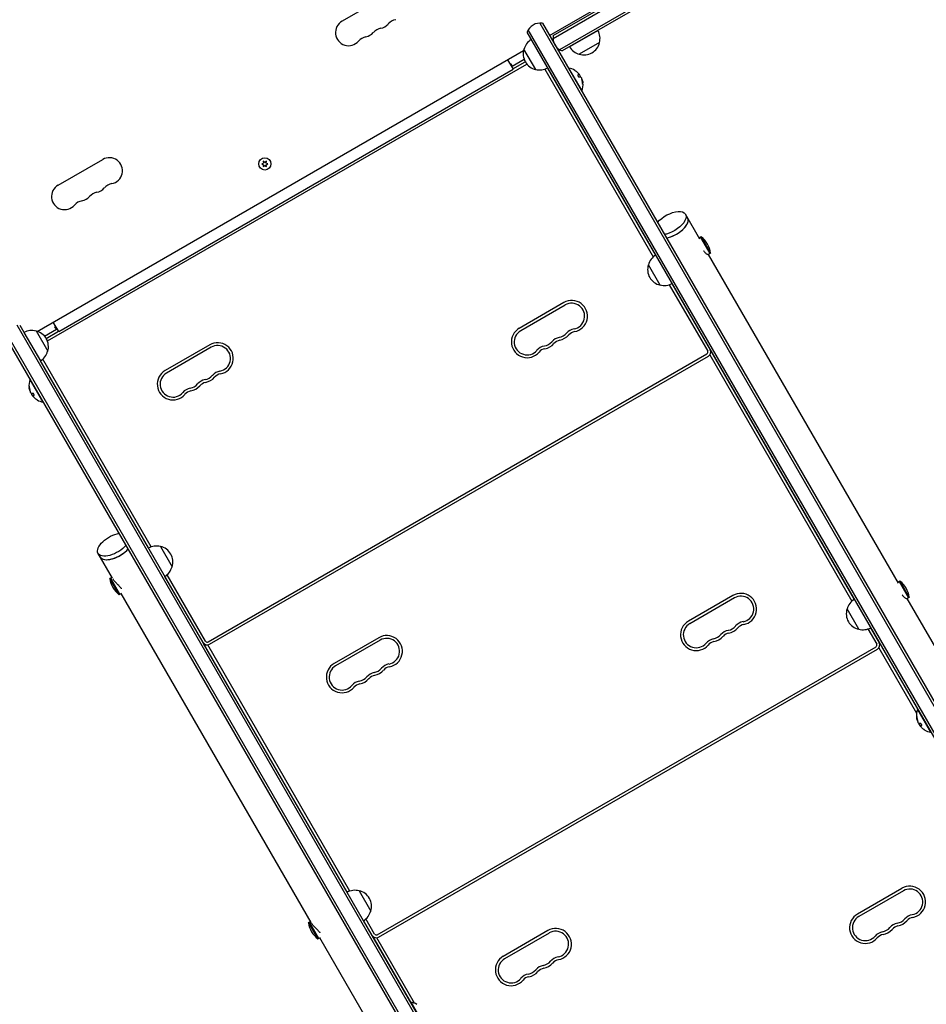
# Model space of a CAD drawing. Units: millimetres. Extents: x -6442 to 7311, y -7384 to 8299.
# Drawn here: x 730 to 1698, y -1533 to -482 of the extents above; entities that cross this region are included whole.
import ezdxf

# ---------------------------------------------------------------- set-up
doc = ezdxf.new("R2010")
doc.units = ezdxf.units.MM
doc.header["$LTSCALE"] = 20
doc.layers.add('2d', color=230, linetype='Continuous')

msp = doc.modelspace()

# ---------------------------------------------------------------- linework, layer by layer
at = {"layer": '2d'}
for p, q in [((1299.6, -502), (1433.4, -424.7)), ((1299.8, -499), (1432.1, -422.5)), ((1440.8, -436.6), (1306.6, -514.1)), ((1440.6, -439.6), (1309.3, -515.4)), ((1295.8, -498.9), (1386.8, -446.4)), ((1121.9, -456.2), (1074.3, -483.7)), ((2203.4, -2103.9), (1273.1, -492.7)), ((1285.3, -485.7), (2215.5, -2096.9)), ((1288.3, -485.9), (2216.9, -2094.2)), ((1347.6, -493.5), (1317.2, -511)), ((2200.4, -2103.7), (1271.8, -495.4)), ((748.9, -814.7), (1268.1, -514.9)), ((1281, -535.2), (1268.5, -513.6)), ((1349.2, -506.4), (1327.6, -518.9)), ((1251, -524.8), (1256.9, -535)), ((1256, -531.5), (1268.6, -524.2)), ((759.7, -824.9), (1271.5, -529.4)), ((771.9, -815), (1256.9, -535)), ((1254.5, -528.9), (1253.6, -529.4)), ((1254.5, -528.9), (1256, -531.5)), ((1256.6, -534.6), (1269.9, -526.9)), ((1290.9, -534.9), (1406.5, -735.2)), ((1293.7, -533.7), (1409, -733.4)), ((1316.1, -534), (1316.5, -533.8)), ((1330.5, -558), (1316.5, -533.8)), ((1295.8, -537.4), (1296, -537.2)), ((1327.6, -540.8), (1327.5, -540.9)), ((1327.6, -540.8), (1327.6, -540.8)), ((1330.1, -558.3), (1330.5, -558)), ((771.1, -658.7), (818.8, -631.2)), ((990.4, -635.1), (988.5, -636)), ((988.5, -636), (990.4, -636.9)), ((991.9, -634.3), (990.2, -633.1)), ((990.2, -633.1), (990.4, -635.1)), ((990.4, -636.9), (990.2, -638.9)), ((990.2, -638.9), (991.9, -637.7)), ((993.6, -633.1), (991.9, -634.3)), ((991.9, -637.7), (993.6, -638.9)), ((993.4, -635.1), (993.6, -633.1)), ((995.2, -636), (993.4, -635.1)), ((993.4, -636.9), (995.2, -636)), ((993.6, -638.9), (993.4, -636.9)), ((1456.3, -716.2), (1440.9, -689.7)), ((1457.8, -713.9), (1455.6, -715.1)), ((1456.9, -714.4), (1466.9, -731.7)), ((1457.8, -713.9), (1467.8, -731.2)), ((1467.8, -731.2), (1465.4, -732.6)), ((1668.4, -1083.6), (1465.6, -732.5)), ((1413.8, -765.3), (1401.3, -743.6)), ((1423.7, -764.9), (1464.7, -835.9)), ((1426.5, -763.7), (1467.3, -834.4)), ((1311.1, -784), (1263.5, -811.5)), ((1312.6, -786.6), (1265, -814.1)), ((727.1, -807.9), (1657.4, -2419.2)), ((730.1, -808.1), (1658.7, -2416.5)), ((771.9, -815), (766, -804.8)), ((1452.8, -809.3), (1453, -809.2)), ((1642.3, -2426), (713.7, -817.6)), ((1645.3, -2426.2), (715, -814.9)), ((734.7, -816), (752.2, -846.3)), ((747.6, -814.3), (760.1, -836)), ((756.7, -819.7), (769.3, -812.5)), ((758.4, -822.2), (771.7, -814.6)), ((767.8, -809.9), (768.7, -809.4)), ((769.3, -812.5), (767.8, -809.9)), ((1458.1, -818.6), (1458.3, -818.4)), ((1458.3, -818.8), (1458.5, -818.7)), ((1458.4, -819.1), (1458.6, -818.9)), ((737.7, -821.2), (737.7, -821.2)), ((933, -829.1), (885.4, -856.6)), ((1463.8, -828.3), (1464, -828.2)), ((934.5, -831.7), (886.9, -859.2)), ((931.3, -1146.1), (1463.9, -838.6)), ((1465.3, -830.9), (1465.5, -830.8)), ((1467, -839.9), (1618.7, -1102.6)), ((1467.8, -835.3), (1621.1, -1100.8)), ((1470.6, -840.2), (1470.8, -840.1)), ((1470.8, -840.5), (1471, -840.3)), ((1470.9, -840.7), (1471.1, -840.6)), ((867.7, -1045.9), (752.4, -846.2)), ((754.3, -850), (754.5, -849.9)), ((870.5, -1044.7), (754.8, -844.4)), ((932.8, -1148.7), (1465.4, -841.2)), ((1476.3, -850), (1476.5, -849.9)), ((741.5, -865.8), (741, -866)), ((741, -866), (755, -890.3)), ((743.9, -883.2), (744.1, -883.1)), ((743.9, -883.2), (743.9, -883.2)), ((755.5, -890), (755, -890.3)), ((880.4, -1044.4), (892.9, -1066)), ((829.2, -1078.3), (813.9, -1051.7)), ((826.4, -1078.4), (828.5, -1077.2)), ((836.4, -1095.7), (826.4, -1078.4)), ((837.2, -1095.2), (827.2, -1077.9)), ((926, -1146.9), (885.2, -1076.2)), ((928.6, -1145.4), (887.6, -1074.4)), ((1669.9, -1081.3), (1667.7, -1082.5)), ((1669, -1081.8), (1679, -1099.1)), ((1669.9, -1081.3), (1679.9, -1098.6)), ((836.4, -1095.7), (839.1, -1094.2)), ((1041.3, -1445.7), (838.5, -1094.5)), ((1491.6, -1096.6), (1444, -1124.1)), ((1493.1, -1099.2), (1445.5, -1126.7)), ((1679.9, -1098.6), (1677.6, -1100)), ((1880.5, -1451), (1677.7, -1099.9)), ((1625.9, -1132.7), (1613.4, -1111)), ((911.3, -1121.9), (911.5, -1121.8)), ((916.6, -1131.2), (916.9, -1131.1)), ((916.8, -1131.4), (917, -1131.3)), ((916.9, -1131.7), (917.2, -1131.6)), ((1635.8, -1132.3), (1645.2, -1148.5)), ((1638.6, -1131.2), (1638.8, -1131.1)), ((1638.6, -1131.1), (1647.8, -1147)), ((1638.8, -1131.4), (1639, -1131.3)), ((1638.9, -1131.7), (1639.1, -1131.6)), ((922.3, -1141), (922.5, -1140.8)), ((923.8, -1143.6), (924, -1143.4)), ((1113.5, -1141.7), (1065.9, -1169.2)), ((1115, -1144.3), (1067.4, -1171.8)), ((1644.3, -1141), (1644.5, -1140.9)), ((1645.8, -1143.6), (1646, -1143.4)), ((1079.8, -1413.3), (926.5, -1147.8)), ((929.1, -1152.8), (929.4, -1152.7)), ((929.3, -1153.1), (929.5, -1153)), ((929.4, -1153.3), (929.7, -1153.2)), ((1082.6, -1412.1), (930.9, -1149.4)), ((1111.8, -1458.8), (1644.4, -1151.3)), ((1113.3, -1461.4), (1645.9, -1153.9)), ((1647.5, -1152.5), (1687.7, -1222.3)), ((1648.3, -1147.9), (1688.9, -1218.3)), ((1651.1, -1152.8), (1651.3, -1152.7)), ((1651.3, -1153.1), (1651.5, -1153)), ((1651.4, -1153.4), (1651.6, -1153.2)), ((934.8, -1162.6), (935, -1162.5)), ((1656.8, -1162.6), (1657, -1162.5)), ((1689.1, -1218.1), (1688.7, -1218.4)), ((1688.7, -1218.4), (1702.7, -1242.6)), ((1691.6, -1235.6), (1691.7, -1235.5)), ((1691.6, -1235.6), (1691.6, -1235.6)), ((1092.5, -1411.8), (1105, -1433.4)), ((1672.1, -1409.2), (1624.5, -1436.7)), ((1673.6, -1411.8), (1626, -1439.3)), ((1038.5, -1445.8), (1040.7, -1444.6)), ((1048.5, -1463.2), (1038.5, -1445.8)), ((1049.4, -1462.7), (1039.4, -1445.3)), ((1097.1, -1443.8), (1097.4, -1443.7)), ((1106.5, -1459.5), (1097.3, -1443.6)), ((1097.3, -1444.1), (1097.5, -1443.9)), ((1097.4, -1444.3), (1097.7, -1444.2)), ((1109.1, -1458), (1099.7, -1441.8)), ((1102.8, -1453.6), (1103, -1453.5)), ((1104.3, -1456.2), (1104.5, -1456.1)), ((1147.6, -1530.8), (1107, -1460.4)), ((1294, -1454.3), (1246.4, -1481.8)), ((1295.5, -1456.9), (1247.9, -1484.4)), ((1048.5, -1463.2), (1051.2, -1461.6)), ((1253.4, -1813.1), (1050.7, -1461.9)), ((1109.6, -1465.5), (1109.9, -1465.3)), ((1109.8, -1465.7), (1110, -1465.6)), ((1109.9, -1466), (1110.2, -1465.9)), ((1151.7, -1531.8), (1111.4, -1462)), ((1115.3, -1475.2), (1115.5, -1475.1)), ((1147.4, -1530.9), (1147.9, -1530.6)), ((1161.9, -1554.9), (1147.9, -1530.6))]:
    msp.add_line(p, q, dxfattribs=at)
msp.add_circle((991.9, -636), 6.5, dxfattribs=at)
for centre, radius, start, end in [((1134.2, -495.8), 14, 100.8901, 139.1099), ((1081.3, -495.8), 14, 120, 319.1099), ((1118.3, -505), 14, 100.8901, 139.1099), ((1113, -477.5), 14, 280.8901, 319.1099), ((1285.8, -500.7), 15, 80.7035, 159.2965), ((1332.7, -501.9), 17, 344.1865, 29.3587), ((1102.4, -514.1), 14, 100.8901, 139.1099), ((1097.1, -486.6), 14, 280.8901, 319.1099), ((1285, -517.9), 17, 120.6415, 165.8135), ((1314.6, -501.4), 15, 170.7035, 249.2965), ((1284.7, -518.6), 17, 162.6679, 257.3321), ((1331.9, -502.4), 17, 210.6413, 255.8135), ((1332.6, -502.7), 17, 252.6679, 347.3321), ((1285.5, -518.7), 17, 254.1865, 299.3585), ((1313.3, -551.8), 18.3, 59.0095, 79.8095), ((1313.3, -551.8), 18.3, 44.2445, 54.444), ((1313.3, -551.8), 18.3, 35.7528, 39.848), ((1313.1, -551.9), 18.3, 27.7039, 37.4042), ((1313.1, -551.9), 18.3, 18.1246, 19.8754), ((1313.3, -551.8), 18.3, 14.4595, 18.0914), ((1313.3, -551.8), 18.3, 340.1905, 7.5204), ((825.8, -643.3), 14, 280.8901, 120), ((778.1, -670.8), 14, 120, 319.1099), ((809.9, -652.5), 14, 280.8901, 319.1099), ((831.1, -670.8), 14, 100.8901, 139.1099), ((794, -661.6), 14, 280.8901, 319.1099), ((815.2, -680), 14, 100.8901, 139.1099), ((799.3, -689.1), 14, 100.8901, 139.1099), ((1442, -734.5), 26, 7.3801, 52.6199), ((1417.8, -747.9), 17, 120.6413, 165.8135), ((1417.5, -748.7), 17, 162.6679, 257.3321), ((1418.3, -748.8), 17, 254.1865, 299.3587), ((1319.5, -798.5), 16.8, 280.5288, 120), ((1319.5, -798.5), 13.8, 280.5288, 120), ((743, -830.8), 17, 74.1865, 119.3587), ((743.8, -830.9), 17, 342.6679, 77.3321), ((1271.9, -826), 16.8, 120, 319.4712), ((1271.9, -826), 13.8, 120, 319.4712), ((1303.6, -807.6), 13.7, 280.5288, 319.4712), ((1303.6, -807.6), 16.7, 280.5288, 319.4712), ((1324.5, -825.5), 13.7, 100.5288, 139.4712), ((1324.5, -825.5), 10.7, 100.5288, 139.4712), ((941.4, -843.6), 16.8, 280.5288, 120), ((941.4, -843.6), 13.8, 280.5288, 120), ((1287.8, -816.8), 13.7, 280.5288, 319.4712), ((1287.8, -816.8), 16.7, 280.5288, 319.4712), ((1308.7, -834.7), 13.7, 100.5288, 139.4712), ((1308.7, -834.7), 10.7, 100.5288, 139.4712), ((743.5, -831.7), 17, 300.6413, 345.8135), ((1292.8, -843.8), 13.7, 100.5288, 139.4712), ((1292.8, -843.8), 10.8, 100.5288, 139.4712), ((1462.9, -836.9), 2, 300, 30), ((1462.9, -836.9), 5, 300, 30), ((1463.4, -837.8), 5, 30, 35.7392), ((893.8, -871.1), 16.8, 120, 319.4712), ((893.8, -871.1), 13.8, 120, 319.4712), ((925.5, -852.7), 13.7, 280.5288, 319.4712), ((946.4, -870.6), 13.7, 100.5288, 139.4712), ((946.4, -870.6), 10.7, 100.5288, 139.4712), ((758.3, -872.2), 18.3, 160.1905, 187.5204), ((909.7, -861.9), 13.7, 280.5288, 319.4712), ((930.6, -879.8), 13.8, 100.5288, 139.4712), ((930.6, -879.8), 10.7, 100.5288, 139.4712), ((925.5, -852.7), 16.7, 280.5288, 319.4712), ((758.3, -872.2), 18.3, 194.4595, 198.0914), ((758.5, -872.1), 18.3, 198.1246, 199.8754), ((758.5, -872.1), 18.3, 207.7039, 217.4042), ((914.7, -888.9), 13.8, 100.5288, 139.4712), ((914.7, -888.9), 10.8, 100.5288, 139.4712), ((909.7, -861.9), 16.7, 280.5288, 319.4712), ((758.3, -872.2), 18.3, 215.7528, 219.848), ((758.3, -872.2), 18.3, 224.2445, 234.444), ((758.3, -872.2), 18.3, 239.0095, 259.8095), ((875.8, -1060.8), 17, 74.1865, 119.3587), ((876.7, -1060.9), 17, 342.6679, 77.3321), ((876.3, -1061.7), 17, 300.6413, 345.8135), ((852.2, -1075.1), 26, 187.3801, 232.6199), ((1654.1, -1101.9), 26, 7.3801, 52.6199), ((1500, -1111.1), 16.8, 280.5288, 120), ((1500, -1111.1), 13.8, 280.5288, 120), ((1630, -1115.3), 17, 120.6413, 165.8135), ((1629.6, -1116.1), 17, 162.6679, 257.3321), ((1452.4, -1138.6), 16.8, 120, 319.4712), ((1452.4, -1138.6), 13.8, 120, 319.4712), ((1489.2, -1147.3), 13.7, 100.5288, 139.4712), ((1484.1, -1120.3), 13.7, 280.5288, 319.4712), ((1484.1, -1120.3), 16.7, 280.5288, 319.4712), ((1505, -1138.1), 13.8, 100.5288, 139.4712), ((1505, -1138.1), 10.7, 100.5288, 139.4712), ((1630.5, -1116.2), 17, 254.1865, 299.3587), ((930.3, -1144.4), 2, 210, 300), ((1121.9, -1156.2), 16.8, 280.5288, 120), ((1121.9, -1156.2), 13.8, 280.5288, 120), ((1473.3, -1156.5), 13.7, 100.5288, 139.4712), ((1468.3, -1129.4), 13.7, 280.5288, 319.4712), ((1468.3, -1129.4), 16.7, 280.5288, 319.4712), ((1489.2, -1147.3), 10.7, 100.5288, 139.4712), ((930.3, -1144.4), 5, 210, 300), ((930.8, -1145.3), 5, 204.2608, 210), ((1473.3, -1156.5), 10.8, 100.5288, 139.4712), ((1643.4, -1149.5), 2, 300, 30), ((1643.4, -1149.5), 5, 300, 30), ((1643.9, -1150.4), 5, 30, 35.7392), ((1074.3, -1183.7), 16.8, 120, 319.4712), ((1074.3, -1183.7), 13.8, 120, 319.4712), ((1106, -1165.4), 13.7, 280.5288, 319.4712), ((1106, -1165.4), 16.7, 280.5288, 319.4712), ((1126.9, -1183.2), 13.7, 100.5288, 139.4712), ((1126.9, -1183.2), 10.7, 100.5288, 139.4712), ((1090.2, -1174.5), 13.7, 280.5288, 319.4712), ((1090.2, -1174.5), 16.7, 280.5288, 319.4712), ((1111.1, -1192.4), 13.7, 100.5288, 139.4712), ((1111.1, -1192.4), 10.7, 100.5288, 139.4712), ((1095.2, -1201.6), 13.8, 100.5288, 139.4712), ((1095.2, -1201.6), 10.8, 100.5288, 139.4712), ((1705.9, -1224.6), 18.3, 160.1905, 187.5204), ((1705.9, -1224.6), 18.3, 194.4595, 198.0914), ((1706.1, -1224.5), 18.3, 198.1246, 199.8754), ((1706.1, -1224.5), 18.3, 207.7039, 217.4042), ((1705.9, -1224.6), 18.3, 215.7528, 219.848), ((1705.9, -1224.6), 18.3, 224.2445, 234.444), ((1705.9, -1224.6), 18.3, 239.0095, 259.8095), ((1680.5, -1423.7), 16.8, 280.5288, 120), ((1087.9, -1428.3), 17, 74.1865, 119.3587), ((1088.8, -1428.4), 17, 342.6679, 77.3321), ((1680.5, -1423.7), 13.8, 280.5288, 120), ((1088.4, -1429.1), 17, 300.6413, 345.8135), ((1632.9, -1451.2), 16.8, 120, 319.4712), ((1632.9, -1451.2), 13.8, 120, 319.4712), ((1685.5, -1450.8), 13.7, 100.5288, 139.4712), ((1064.3, -1442.5), 26, 187.3801, 232.6199), ((1669.7, -1459.9), 13.7, 100.5288, 139.4712), ((1669.7, -1459.9), 10.7, 100.5288, 139.4712), ((1664.6, -1432.9), 13.7, 280.5288, 319.4712), ((1664.6, -1432.9), 16.7, 280.5288, 319.4712), ((1685.5, -1450.8), 10.7, 100.5288, 139.4712), ((1110.8, -1457), 5, 210, 300), ((1111.3, -1457.9), 5, 204.2608, 210), ((1110.8, -1457), 2, 210, 300), ((1302.4, -1468.8), 16.8, 280.5288, 120), ((1302.4, -1468.8), 13.8, 280.5288, 120), ((1653.8, -1469.1), 13.7, 100.5288, 139.4712), ((1653.8, -1469.1), 10.8, 100.5288, 139.4712), ((1648.8, -1442.1), 13.7, 280.5288, 319.4712), ((1648.8, -1442.1), 16.7, 280.5288, 319.4712), ((1254.8, -1496.3), 16.8, 120, 319.4712), ((1254.8, -1496.3), 13.8, 120, 319.4712), ((1291.6, -1505), 13.7, 100.5288, 139.4712), ((1286.5, -1478), 13.7, 280.5288, 319.4712), ((1286.5, -1478), 16.7, 280.5288, 319.4712), ((1307.4, -1495.9), 13.7, 100.5288, 139.4712), ((1307.4, -1495.9), 10.7, 100.5288, 139.4712), ((1275.7, -1514.2), 13.8, 100.5288, 139.4712), ((1270.7, -1487.2), 13.7, 280.5288, 319.4712), ((1270.7, -1487.2), 16.7, 280.5288, 319.4712), ((1291.6, -1505), 10.7, 100.5288, 139.4712), ((1275.7, -1514.2), 10.8, 100.5288, 139.4712), ((1144.6, -1548.7), 18.3, 59.0095, 79.8095)]:
    msp.add_arc(centre, radius, start, end, dxfattribs=at)
at = {"layer": '2d', "extrusion": (0, 0, -1)}
for centre, major_axis, ratio, start_param, end_param in [((1313.7, -552.5), (15.9, 9.2), 0.156437, -0.424235, -0.202338), ((1424.5, -699.2), (16.5, 9.5), 0.484614, -2.207639, 2.076942), ((1424.5, -699.2), (-16.5, -9.5), 0.484614, -1.064651, -0.933954), ((757.8, -871.5), (-15.9, -9.2), 0.156437, -0.424235, -0.202338), ((830.3, -1042.2), (-16.5, -9.5), 0.484614, -1.064651, 2.207639), ((830.3, -1042.2), (-16.5, -9.5), 0.484614, -2.207639, -1.064651), ((1705.5, -1223.9), (-15.9, -9.2), 0.156437, -0.424235, -0.202338)]:
    msp.add_ellipse(centre, major_axis=major_axis, ratio=ratio, start_param=start_param, end_param=end_param, dxfattribs=at)
at = {"layer": '2d'}
for centre, major_axis, start_param, end_param in [((1426.7, -703), (16.5, 9.5), -2.207639, 0), ((1426.7, -703), (16.5, 9.5), -2.076942, 0), ((1426.7, -703), (16.5, 9.5), -2.207639, -2.076942), ((832.5, -1046), (-16.5, -9.5), 0, 2.207639), ((832.5, -1046), (16.5, 9.5), -2.076942, -0.933954), ((832.5, -1046), (-16.5, -9.5), 0, 1.064651)]:
    msp.add_ellipse(centre, major_axis=major_axis, ratio=0.484614, start_param=start_param, end_param=end_param, dxfattribs=at)
for points, knots in [([(1322.7, -536.1), (1322.7, -536.1), (1322.7, -536.1), (1322.7, -536.1), (1322.7, -536.1), (1322.8, -536.1), (1322.8, -536.2), (1322.9, -536.2), (1323, -536.3), (1323.1, -536.3), (1323.2, -536.4), (1323.3, -536.5), (1323.4, -536.6), (1323.5, -536.6), (1323.6, -536.7), (1323.8, -536.8), (1323.8, -536.9), (1323.8, -536.9), (1323.9, -536.9)], [0.524134, 0.524134, 0.524134, 0.524134, 0.5580846, 0.5580846, 0.5580846, 0.6504961, 0.6504961, 0.6504961, 0.7464287, 0.7464287, 0.7464287, 0.8503051, 0.8503051, 0.8503051, 0.9639127, 0.9639127, 0.9639127, 1, 1, 1, 1]), ([(1326.2, -540.9), (1326.1, -540.9), (1326, -541), (1326, -541), (1325.9, -541.1), (1325.9, -541.2), (1325.9, -541.3), (1325.9, -541.4), (1325.9, -541.5), (1326, -541.7), (1326, -541.8), (1326.1, -541.9), (1326.1, -542), (1326.2, -542.2), (1326.3, -542.3), (1326.4, -542.4), (1326.4, -542.5), (1326.5, -542.6), (1326.6, -542.7), (1326.7, -542.8), (1326.8, -542.9), (1326.9, -542.9), (1327, -543), (1327.1, -543.1), (1327.2, -543.1), (1327.3, -543.2), (1327.4, -543.2), (1327.5, -543.2), (1327.5, -543.2), (1327.5, -543.2), (1327.5, -543.2)], [0, 0, 0, 0, 0.120796, 0.120796, 0.120796, 0.242046, 0.242046, 0.242046, 0.356333, 0.356333, 0.356333, 0.459168, 0.459168, 0.459168, 0.553739, 0.553739, 0.553739, 0.646543, 0.646543, 0.646543, 0.743592, 0.743592, 0.743592, 0.848997, 0.848997, 0.848997, 0.964083, 0.964083, 0.964083, 1, 1, 1, 1]), ([(1327.3, -540.9), (1327.3, -540.9), (1327.3, -540.9), (1327.2, -540.9), (1327.2, -540.9), (1327.2, -540.9), (1327.2, -540.9), (1327.2, -540.9), (1327.1, -540.9), (1327.1, -540.9), (1327.1, -540.9), (1327.1, -540.9), (1327, -540.9), (1327, -540.9), (1327, -540.9), (1326.9, -540.9), (1326.9, -540.9), (1326.9, -540.9), (1326.9, -540.9), (1326.9, -540.9), (1326.8, -540.9), (1326.8, -540.9), (1326.8, -540.9), (1326.7, -540.9), (1326.7, -540.9), (1326.7, -540.9), (1326.7, -540.9), (1326.6, -540.9), (1326.6, -540.9), (1326.6, -540.9), (1326.6, -540.9), (1326.5, -540.9), (1326.5, -540.9), (1326.4, -540.9), (1326.4, -540.9), (1326.4, -540.9), (1326.4, -540.9), (1326.3, -541), (1326.1, -541), (1326, -541)], [0, 0, 0, 0, 0.0625, 0.09375, 0.109375, 0.109375, 0.125, 0.125, 0.1875, 0.21875, 0.234375, 0.234375, 0.25, 0.25, 0.3125, 0.34375, 0.359375, 0.359375, 0.375, 0.375, 0.4375, 0.46875, 0.484375, 0.484375, 0.5, 0.5, 0.5625, 0.59375, 0.609375, 0.609375, 0.625, 0.625, 0.6875, 0.71875, 0.734375, 0.734375, 0.75, 0.75, 0.9939566, 0.9939566, 0.9939566, 0.9939566]), ([(1327.1, -539.9), (1327.2, -540), (1327.3, -540.1), (1327.4, -540.2), (1327.5, -540.3), (1327.5, -540.4), (1327.6, -540.5), (1327.6, -540.6), (1327.6, -540.6), (1327.7, -540.7), (1327.7, -540.7), (1327.7, -540.7), (1327.7, -540.7)], [0, 0, 0, 0, 0.2593, 0.2593, 0.2593, 0.519012, 0.519012, 0.519012, 0.774897, 0.774897, 0.774897, 1, 1, 1, 1]), ([(1327.5, -540.9), (1327.5, -540.9), (1327.4, -540.9), (1327.4, -540.9), (1327.4, -540.9), (1327.4, -540.9), (1327.4, -540.9), (1327.4, -540.9), (1327.4, -540.9), (1327.4, -540.9), (1327.3, -540.9), (1327.3, -540.9)], [0.2788711, 0.2788711, 0.2788711, 0.2788711, 0.375, 0.375, 0.5, 0.5, 0.625, 0.625, 0.75, 0.75, 1, 1, 1, 1]), ([(1329.5, -543.6), (1329.5, -543.7), (1329.6, -543.8), (1329.7, -543.9), (1329.7, -544), (1329.8, -544.1), (1329.8, -544.2), (1329.9, -544.3), (1329.9, -544.4), (1329.9, -544.5), (1330, -544.6), (1330, -544.7), (1330, -544.7)], [0, 0, 0, 0, 0.26951, 0.26951, 0.26951, 0.539189, 0.539189, 0.539189, 0.809594, 0.809594, 0.809594, 1, 1, 1, 1]), ([(1330.6, -546.4), (1330.6, -546.4), (1330.5, -546.3), (1330.5, -546.2), (1330.5, -546.2), (1330.5, -546.2)], [0, 0, 0, 0, 0.125, 0.125, 0.1803455, 0.1803455, 0.1803455, 0.1803455]), ([(1330.8, -546.5), (1330.8, -546.4), (1330.8, -546.4), (1330.8, -546.4), (1330.8, -546.4), (1330.8, -546.3), (1330.7, -546.3)], [0, 0, 0, 0, 0.541586, 0.541586, 0.541586, 1, 1, 1, 1]), ([(1331.2, -550.1), (1331.2, -550), (1331.2, -549.8), (1331.1, -549.6), (1331.1, -549.5), (1331.1, -549.4), (1331.1, -549.3), (1331.1, -549.3), (1331.1, -549.3), (1331.1, -549.2), (1331.1, -549), (1331.1, -548.9), (1331.1, -548.9), (1331.1, -548.8), (1331.1, -548.8), (1331, -548.7), (1331, -548.6), (1331, -548.5), (1331, -548.4), (1331, -548.4), (1331, -548.3), (1331, -548.3), (1331, -548.1), (1330.9, -548), (1330.9, -548), (1330.9, -547.9), (1330.9, -547.9), (1330.9, -547.8), (1330.9, -547.7), (1330.9, -547.6), (1330.8, -547.5), (1330.8, -547.5), (1330.8, -547.5), (1330.8, -547.4), (1330.8, -547.2), (1330.8, -547.1), (1330.7, -547.1), (1330.7, -547), (1330.7, -547), (1330.7, -546.8), (1330.6, -546.7), (1330.6, -546.6)], [0, 0, 0, 0, 0.125, 0.125, 0.1875, 0.21875, 0.234375, 0.234375, 0.25, 0.25, 0.3125, 0.34375, 0.359375, 0.359375, 0.375, 0.375, 0.4375, 0.46875, 0.484375, 0.484375, 0.5, 0.5, 0.5625, 0.59375, 0.609375, 0.609375, 0.625, 0.625, 0.6875, 0.71875, 0.734375, 0.734375, 0.75, 0.75, 0.8125, 0.84375, 0.859375, 0.859375, 0.875, 0.875, 1, 1, 1, 1]), ([(1330.9, -549.1), (1330.9, -549.3), (1330.9, -549.4), (1330.9, -549.6), (1330.9, -549.7), (1330.9, -549.9), (1330.9, -550), (1331, -550.1), (1331, -550.3), (1331, -550.4), (1331, -550.5), (1331.1, -550.6), (1331.1, -550.6), (1331.1, -550.7), (1331.2, -550.7), (1331.2, -550.8), (1331.2, -550.8), (1331.2, -550.8), (1331.2, -550.8), (1331.3, -550.8), (1331.3, -550.7), (1331.3, -550.7), (1331.3, -550.6), (1331.3, -550.6), (1331.3, -550.5), (1331.3, -550.4), (1331.3, -550.3), (1331.3, -550.1), (1331.3, -550.1), (1331.3, -550.1), (1331.3, -550)], [0, 0, 0, 0, 0.123267, 0.123267, 0.123267, 0.246944, 0.246944, 0.246944, 0.364412, 0.364412, 0.364412, 0.469764, 0.469764, 0.469764, 0.565076, 0.565076, 0.565076, 0.656937, 0.656937, 0.656937, 0.751946, 0.751946, 0.751946, 0.854928, 0.854928, 0.854928, 0.968152, 0.968152, 0.968152, 1, 1, 1, 1]), ([(1331, -547.2), (1331.1, -547.5), (1331.1, -547.8), (1331.3, -548.6), (1331.4, -549), (1331.4, -549.4)], [0.53282, 0.53282, 0.53282, 0.53282, 0.625, 0.625, 0.7484408, 0.7484408, 0.7484408, 0.7484408]), ([(1331.1, -550.7), (1331.1, -550.7), (1331.2, -550.6), (1331.2, -550.4), (1331.2, -550.3), (1331.2, -550.1)], [0.7897266, 0.7897266, 0.7897266, 0.7897266, 0.875, 0.875, 1, 1, 1, 1]), ([(1460.1, -728.6), (1460.3, -728.8), (1460.5, -729), (1461, -729.7), (1461.4, -730.1), (1462.1, -730.9), (1462.5, -731.2), (1463.2, -731.7), (1463.6, -732), (1464.2, -732.3), (1464.4, -732.4), (1464.9, -732.6), (1465.1, -732.6), (1465.3, -732.6), (1465.4, -732.6), (1465.4, -732.6)], [31.865401, 31.865401, 31.865401, 31.865401, 32.759577, 32.759577, 34.689747, 34.689747, 36.619917, 36.619917, 38.550087, 38.550087, 40.473593, 40.473593, 42.397098, 42.397098, 43.360554, 43.360554, 43.360554, 43.360554]), ([(740.5, -876.8), (740.5, -876.5), (740.4, -876.2), (740.2, -875.4), (740.2, -875), (740.1, -874.6)], [0.53282, 0.53282, 0.53282, 0.53282, 0.625, 0.625, 0.7484408, 0.7484408, 0.7484408, 0.7484408]), ([(740.7, -874.9), (740.7, -874.7), (740.7, -874.6), (740.7, -874.4), (740.6, -874.3), (740.6, -874.1), (740.6, -874), (740.6, -873.9), (740.5, -873.7), (740.5, -873.6), (740.5, -873.5), (740.5, -873.4), (740.4, -873.4), (740.4, -873.3), (740.4, -873.3), (740.4, -873.2), (740.3, -873.2), (740.3, -873.2), (740.3, -873.2), (740.3, -873.3), (740.3, -873.3), (740.2, -873.3), (740.2, -873.4), (740.2, -873.5), (740.2, -873.5), (740.2, -873.6), (740.2, -873.7), (740.2, -873.9), (740.2, -873.9), (740.2, -873.9), (740.2, -874)], [0, 0, 0, 0, 0.123267, 0.123267, 0.123267, 0.246944, 0.246944, 0.246944, 0.364412, 0.364412, 0.364412, 0.469764, 0.469764, 0.469764, 0.565076, 0.565076, 0.565076, 0.656937, 0.656937, 0.656937, 0.751946, 0.751946, 0.751946, 0.854928, 0.854928, 0.854928, 0.968152, 0.968152, 0.968152, 1, 1, 1, 1]), ([(740.4, -873.3), (740.4, -873.4), (740.4, -873.4), (740.4, -873.6), (740.4, -873.7), (740.4, -873.9)], [0.7897266, 0.7897266, 0.7897266, 0.7897266, 0.875, 0.875, 1, 1, 1, 1]), ([(740.4, -873.9), (740.4, -874), (740.4, -874.2), (740.4, -874.4), (740.4, -874.5), (740.4, -874.7), (740.4, -874.7), (740.4, -874.7), (740.4, -874.8), (740.4, -874.9), (740.5, -875), (740.5, -875.1), (740.5, -875.2), (740.5, -875.2), (740.5, -875.2), (740.5, -875.3), (740.5, -875.4), (740.5, -875.6), (740.5, -875.6), (740.5, -875.6), (740.5, -875.7), (740.6, -875.8), (740.6, -875.9), (740.6, -876), (740.6, -876.1), (740.6, -876.1), (740.6, -876.1), (740.6, -876.2), (740.7, -876.3), (740.7, -876.4), (740.7, -876.5), (740.7, -876.5), (740.7, -876.6), (740.7, -876.7), (740.8, -876.8), (740.8, -876.9), (740.8, -876.9), (740.8, -877), (740.8, -877), (740.9, -877.2), (740.9, -877.3), (740.9, -877.4)], [0, 0, 0, 0, 0.125, 0.125, 0.1875, 0.21875, 0.234375, 0.234375, 0.25, 0.25, 0.3125, 0.34375, 0.359375, 0.359375, 0.375, 0.375, 0.4375, 0.46875, 0.484375, 0.484375, 0.5, 0.5, 0.5625, 0.59375, 0.609375, 0.609375, 0.625, 0.625, 0.6875, 0.71875, 0.734375, 0.734375, 0.75, 0.75, 0.8125, 0.84375, 0.859375, 0.859375, 0.875, 0.875, 1, 1, 1, 1]), ([(740.8, -877.5), (740.8, -877.6), (740.8, -877.6), (740.8, -877.6), (740.8, -877.6), (740.8, -877.7), (740.8, -877.7)], [0, 0, 0, 0, 0.541586, 0.541586, 0.541586, 1, 1, 1, 1]), ([(741, -877.6), (741, -877.6), (741, -877.7), (741, -877.8), (741, -877.8), (741, -877.8)], [0, 0, 0, 0, 0.125, 0.125, 0.1803455, 0.1803455, 0.1803455, 0.1803455]), ([(742, -880.4), (742, -880.3), (741.9, -880.2), (741.9, -880.1), (741.8, -880), (741.8, -879.9), (741.7, -879.8), (741.7, -879.7), (741.6, -879.6), (741.6, -879.5), (741.6, -879.4), (741.5, -879.3), (741.5, -879.3)], [0, 0, 0, 0, 0.26951, 0.26951, 0.26951, 0.539189, 0.539189, 0.539189, 0.809594, 0.809594, 0.809594, 1, 1, 1, 1]), ([(745.4, -883.1), (745.5, -883.1), (745.5, -883), (745.6, -883), (745.6, -882.9), (745.6, -882.8), (745.6, -882.7), (745.6, -882.6), (745.6, -882.5), (745.6, -882.4), (745.5, -882.2), (745.5, -882.1), (745.4, -882), (745.3, -881.9), (745.3, -881.7), (745.2, -881.6), (745.1, -881.5), (745, -881.4), (744.9, -881.3), (744.8, -881.2), (744.7, -881.1), (744.6, -881.1), (744.5, -881), (744.4, -880.9), (744.3, -880.9), (744.2, -880.8), (744.1, -880.8), (744.1, -880.8), (744, -880.8), (744, -880.8), (744, -880.8)], [0, 0, 0, 0, 0.120796, 0.120796, 0.120796, 0.242046, 0.242046, 0.242046, 0.356333, 0.356333, 0.356333, 0.459168, 0.459168, 0.459168, 0.553739, 0.553739, 0.553739, 0.646543, 0.646543, 0.646543, 0.743592, 0.743592, 0.743592, 0.848997, 0.848997, 0.848997, 0.964083, 0.964083, 0.964083, 1, 1, 1, 1]), ([(744.4, -884.1), (744.3, -884), (744.2, -883.9), (744.2, -883.8), (744.1, -883.7), (744, -883.6), (744, -883.5), (743.9, -883.5), (743.9, -883.4), (743.9, -883.3), (743.9, -883.3), (743.9, -883.3), (743.9, -883.3)], [0, 0, 0, 0, 0.2593, 0.2593, 0.2593, 0.519012, 0.519012, 0.519012, 0.774897, 0.774897, 0.774897, 1, 1, 1, 1]), ([(744.1, -883.1), (744.1, -883.1), (744.1, -883.1), (744.1, -883.1), (744.1, -883.1), (744.1, -883.1), (744.1, -883.1), (744.1, -883.1), (744.2, -883.1), (744.2, -883.1), (744.2, -883.1), (744.2, -883.1)], [0.2788711, 0.2788711, 0.2788711, 0.2788711, 0.375, 0.375, 0.5, 0.5, 0.625, 0.625, 0.75, 0.75, 1, 1, 1, 1]), ([(744.2, -883.1), (744.2, -883.1), (744.3, -883.1), (744.3, -883.1), (744.3, -883.1), (744.3, -883.1), (744.4, -883.1), (744.4, -883.1), (744.4, -883.1), (744.5, -883.1), (744.5, -883.1), (744.5, -883.1), (744.5, -883.1), (744.5, -883.1), (744.6, -883.1), (744.6, -883.1), (744.6, -883.1), (744.6, -883.1), (744.6, -883.1), (744.7, -883.1), (744.7, -883.1), (744.8, -883.1), (744.8, -883.1), (744.8, -883.1), (744.8, -883.1), (744.8, -883.1), (744.9, -883.1), (744.9, -883.1), (745, -883.1), (745, -883.1), (745, -883.1), (745, -883.1), (745.1, -883.1), (745.1, -883.1), (745.1, -883.1), (745.1, -883.1), (745.2, -883.1), (745.3, -883), (745.4, -883), (745.5, -883)], [0, 0, 0, 0, 0.0625, 0.09375, 0.109375, 0.109375, 0.125, 0.125, 0.1875, 0.21875, 0.234375, 0.234375, 0.25, 0.25, 0.3125, 0.34375, 0.359375, 0.359375, 0.375, 0.375, 0.4375, 0.46875, 0.484375, 0.484375, 0.5, 0.5, 0.5625, 0.59375, 0.609375, 0.609375, 0.625, 0.625, 0.6875, 0.71875, 0.734375, 0.734375, 0.75, 0.75, 0.9939566, 0.9939566, 0.9939566, 0.9939566]), ([(748.8, -887.9), (748.8, -887.9), (748.8, -887.9), (748.8, -887.9), (748.8, -887.9), (748.8, -887.9), (748.7, -887.8), (748.6, -887.8), (748.6, -887.7), (748.5, -887.7), (748.4, -887.6), (748.3, -887.5), (748.2, -887.5), (748, -887.4), (747.9, -887.3), (747.8, -887.2), (747.7, -887.2), (747.7, -887.1), (747.6, -887.1)], [0.524134, 0.524134, 0.524134, 0.524134, 0.5580846, 0.5580846, 0.5580846, 0.6504961, 0.6504961, 0.6504961, 0.7464287, 0.7464287, 0.7464287, 0.8503051, 0.8503051, 0.8503051, 0.9639127, 0.9639127, 0.9639127, 1, 1, 1, 1]), ([(838.9, -1089.4), (838.7, -1089.2), (838.6, -1089), (838, -1088.3), (837.6, -1087.8), (836.7, -1086.9), (836.3, -1086.4), (835.3, -1085.5), (834.8, -1085), (833.9, -1084.1), (833.5, -1083.6), (832.5, -1082.7), (832.1, -1082.3), (831.3, -1081.3), (830.9, -1080.9), (830.3, -1080.1), (830, -1079.7), (829.7, -1079.1), (829.6, -1078.9), (829.5, -1078.7)], [1.035995, 1.035995, 1.035995, 1.035995, 1.93017, 1.93017, 3.860341, 3.860341, 5.790511, 5.790511, 7.720681, 7.720681, 9.644187, 9.644187, 11.567692, 11.567692, 13.491198, 13.491198, 15.414703, 15.414703, 16.449435, 16.449435, 16.449435, 16.449435]), ([(1672.3, -1096), (1672.4, -1096.2), (1672.6, -1096.4), (1673.1, -1097.1), (1673.5, -1097.6), (1674.3, -1098.3), (1674.6, -1098.6), (1675.3, -1099.1), (1675.7, -1099.4), (1676.3, -1099.7), (1676.6, -1099.8), (1677, -1100), (1677.2, -1100), (1677.5, -1100), (1677.5, -1100), (1677.6, -1100)], [31.865401, 31.865401, 31.865401, 31.865401, 32.759577, 32.759577, 34.689747, 34.689747, 36.619917, 36.619917, 38.550087, 38.550087, 40.473593, 40.473593, 42.397098, 42.397098, 43.360554, 43.360554, 43.360554, 43.360554]), ([(1688.3, -1227.3), (1688.3, -1227.1), (1688.3, -1227), (1688.3, -1226.8), (1688.3, -1226.7), (1688.3, -1226.5), (1688.2, -1226.4), (1688.2, -1226.3), (1688.2, -1226.1), (1688.2, -1226), (1688.1, -1225.9), (1688.1, -1225.8), (1688.1, -1225.8), (1688.1, -1225.7), (1688, -1225.7), (1688, -1225.6), (1688, -1225.6), (1688, -1225.6), (1687.9, -1225.6), (1687.9, -1225.6), (1687.9, -1225.7), (1687.9, -1225.7), (1687.9, -1225.8), (1687.9, -1225.8), (1687.9, -1225.9), (1687.8, -1226), (1687.8, -1226.1), (1687.8, -1226.3), (1687.8, -1226.3), (1687.8, -1226.3), (1687.8, -1226.4)], [0, 0, 0, 0, 0.123267, 0.123267, 0.123267, 0.246944, 0.246944, 0.246944, 0.364412, 0.364412, 0.364412, 0.469764, 0.469764, 0.469764, 0.565076, 0.565076, 0.565076, 0.656937, 0.656937, 0.656937, 0.751946, 0.751946, 0.751946, 0.854928, 0.854928, 0.854928, 0.968152, 0.968152, 0.968152, 1, 1, 1, 1]), ([(1688.2, -1229.2), (1688.1, -1228.9), (1688, -1228.6), (1687.9, -1227.8), (1687.8, -1227.4), (1687.8, -1227)], [0.53282, 0.53282, 0.53282, 0.53282, 0.625, 0.625, 0.7484408, 0.7484408, 0.7484408, 0.7484408]), ([(1688, -1225.7), (1688, -1225.7), (1688, -1225.8), (1688, -1226), (1688, -1226.1), (1688, -1226.3)], [0.7897266, 0.7897266, 0.7897266, 0.7897266, 0.875, 0.875, 1, 1, 1, 1]), ([(1688, -1226.3), (1688, -1226.4), (1688, -1226.6), (1688, -1226.8), (1688.1, -1226.9), (1688.1, -1227), (1688.1, -1227.1), (1688.1, -1227.1), (1688.1, -1227.1), (1688.1, -1227.2), (1688.1, -1227.4), (1688.1, -1227.5), (1688.1, -1227.5), (1688.1, -1227.6), (1688.1, -1227.6), (1688.1, -1227.7), (1688.1, -1227.8), (1688.2, -1227.9), (1688.2, -1228), (1688.2, -1228), (1688.2, -1228.1), (1688.2, -1228.2), (1688.2, -1228.3), (1688.2, -1228.4), (1688.3, -1228.4), (1688.3, -1228.5), (1688.3, -1228.5), (1688.3, -1228.6), (1688.3, -1228.7), (1688.3, -1228.8), (1688.3, -1228.9), (1688.3, -1228.9), (1688.4, -1228.9), (1688.4, -1229), (1688.4, -1229.2), (1688.4, -1229.3), (1688.4, -1229.3), (1688.4, -1229.4), (1688.5, -1229.4), (1688.5, -1229.6), (1688.5, -1229.7), (1688.6, -1229.8)], [0, 0, 0, 0, 0.125, 0.125, 0.1875, 0.21875, 0.234375, 0.234375, 0.25, 0.25, 0.3125, 0.34375, 0.359375, 0.359375, 0.375, 0.375, 0.4375, 0.46875, 0.484375, 0.484375, 0.5, 0.5, 0.5625, 0.59375, 0.609375, 0.609375, 0.625, 0.625, 0.6875, 0.71875, 0.734375, 0.734375, 0.75, 0.75, 0.8125, 0.84375, 0.859375, 0.859375, 0.875, 0.875, 1, 1, 1, 1]), ([(1688.4, -1229.9), (1688.4, -1230), (1688.4, -1230), (1688.4, -1230), (1688.4, -1230), (1688.4, -1230.1), (1688.4, -1230.1)], [0, 0, 0, 0, 0.541586, 0.541586, 0.541586, 1, 1, 1, 1]), ([(1688.6, -1230), (1688.6, -1230), (1688.6, -1230.1), (1688.7, -1230.2), (1688.7, -1230.2), (1688.7, -1230.2)], [0, 0, 0, 0, 0.125, 0.125, 0.1803455, 0.1803455, 0.1803455, 0.1803455]), ([(1688.6, -1230), (1688.6, -1230), (1688.6, -1230.1), (1688.7, -1230.2), (1688.7, -1230.2), (1688.7, -1230.2)], [0, 0, 0, 0, 0.125, 0.125, 0.1803455, 0.1803455, 0.1803455, 0.1803455]), ([(1689.7, -1232.8), (1689.6, -1232.7), (1689.6, -1232.6), (1689.5, -1232.5), (1689.5, -1232.4), (1689.4, -1232.3), (1689.4, -1232.2), (1689.3, -1232.1), (1689.3, -1232), (1689.2, -1231.9), (1689.2, -1231.8), (1689.2, -1231.7), (1689.2, -1231.7)], [0, 0, 0, 0, 0.26951, 0.26951, 0.26951, 0.539189, 0.539189, 0.539189, 0.809594, 0.809594, 0.809594, 1, 1, 1, 1]), ([(1692, -1236.5), (1692, -1236.4), (1691.9, -1236.3), (1691.8, -1236.2), (1691.7, -1236.1), (1691.7, -1236), (1691.6, -1235.9), (1691.6, -1235.8), (1691.5, -1235.8), (1691.5, -1235.7), (1691.5, -1235.7), (1691.5, -1235.7), (1691.5, -1235.7)], [0, 0, 0, 0, 0.2593, 0.2593, 0.2593, 0.519012, 0.519012, 0.519012, 0.774897, 0.774897, 0.774897, 1, 1, 1, 1]), ([(1693, -1235.5), (1693.1, -1235.5), (1693.2, -1235.4), (1693.2, -1235.4), (1693.3, -1235.3), (1693.3, -1235.2), (1693.3, -1235.1), (1693.3, -1235), (1693.3, -1234.9), (1693.2, -1234.7), (1693.2, -1234.6), (1693.1, -1234.5), (1693.1, -1234.4), (1693, -1234.2), (1692.9, -1234.1), (1692.8, -1234), (1692.8, -1233.9), (1692.7, -1233.8), (1692.6, -1233.7), (1692.5, -1233.6), (1692.4, -1233.5), (1692.3, -1233.5), (1692.2, -1233.4), (1692.1, -1233.3), (1692, -1233.3), (1691.9, -1233.2), (1691.8, -1233.2), (1691.7, -1233.2), (1691.7, -1233.2), (1691.7, -1233.2), (1691.6, -1233.2)], [0, 0, 0, 0, 0.120796, 0.120796, 0.120796, 0.242046, 0.242046, 0.242046, 0.356333, 0.356333, 0.356333, 0.459168, 0.459168, 0.459168, 0.553739, 0.553739, 0.553739, 0.646543, 0.646543, 0.646543, 0.743592, 0.743592, 0.743592, 0.848997, 0.848997, 0.848997, 0.964083, 0.964083, 0.964083, 1, 1, 1, 1]), ([(1691.7, -1235.5), (1691.7, -1235.5), (1691.7, -1235.5), (1691.7, -1235.5), (1691.8, -1235.5), (1691.8, -1235.5), (1691.8, -1235.5), (1691.8, -1235.5), (1691.8, -1235.5), (1691.8, -1235.5), (1691.8, -1235.5), (1691.9, -1235.5)], [0.2788711, 0.2788711, 0.2788711, 0.2788711, 0.375, 0.375, 0.5, 0.5, 0.625, 0.625, 0.75, 0.75, 1, 1, 1, 1]), ([(1691.7, -1235.5), (1691.7, -1235.5), (1691.7, -1235.5), (1691.7, -1235.5), (1691.7, -1235.5), (1691.7, -1235.5)], [0.2788711, 0.2788711, 0.2788711, 0.2788711, 0.375, 0.375, 0.407808, 0.407808, 0.407808, 0.407808]), ([(1691.8, -1235.5), (1691.8, -1235.5), (1691.8, -1235.5), (1691.8, -1235.5), (1691.8, -1235.5), (1691.8, -1235.5), (1691.8, -1235.5), (1691.8, -1235.5), (1691.8, -1235.5), (1691.9, -1235.5)], [0.4564718, 0.4564718, 0.4564718, 0.4564718, 0.5, 0.5, 0.625, 0.625, 0.75, 0.75, 1, 1, 1, 1]), ([(1691.9, -1235.5), (1691.9, -1235.5), (1691.9, -1235.5), (1692, -1235.5), (1692, -1235.5), (1692, -1235.5), (1692, -1235.5), (1692, -1235.5), (1692.1, -1235.5), (1692.1, -1235.5), (1692.1, -1235.5), (1692.1, -1235.5), (1692.1, -1235.5), (1692.2, -1235.5), (1692.2, -1235.5), (1692.2, -1235.5), (1692.3, -1235.5), (1692.3, -1235.5), (1692.3, -1235.5), (1692.3, -1235.5), (1692.4, -1235.5), (1692.4, -1235.5), (1692.4, -1235.5), (1692.4, -1235.5), (1692.4, -1235.5), (1692.5, -1235.5), (1692.5, -1235.5), (1692.6, -1235.5), (1692.6, -1235.5), (1692.6, -1235.5), (1692.6, -1235.5), (1692.7, -1235.5), (1692.7, -1235.5), (1692.8, -1235.5), (1692.8, -1235.5), (1692.8, -1235.5), (1692.8, -1235.5), (1692.9, -1235.4), (1693.1, -1235.4), (1693.2, -1235.4)], [0, 0, 0, 0, 0.0625, 0.09375, 0.109375, 0.109375, 0.125, 0.125, 0.1875, 0.21875, 0.234375, 0.234375, 0.25, 0.25, 0.3125, 0.34375, 0.359375, 0.359375, 0.375, 0.375, 0.4375, 0.46875, 0.484375, 0.484375, 0.5, 0.5, 0.5625, 0.59375, 0.609375, 0.609375, 0.625, 0.625, 0.6875, 0.71875, 0.734375, 0.734375, 0.75, 0.75, 0.9939566, 0.9939566, 0.9939566, 0.9939566]), ([(1696.5, -1240.3), (1696.5, -1240.3), (1696.5, -1240.3), (1696.5, -1240.3), (1696.4, -1240.3), (1696.4, -1240.3), (1696.3, -1240.2), (1696.3, -1240.2), (1696.2, -1240.1), (1696.1, -1240.1), (1696, -1240), (1695.9, -1239.9), (1695.8, -1239.8), (1695.7, -1239.8), (1695.6, -1239.7), (1695.4, -1239.6), (1695.4, -1239.5), (1695.3, -1239.5), (1695.3, -1239.5)], [0.524134, 0.524134, 0.524134, 0.524134, 0.5580846, 0.5580846, 0.5580846, 0.6504961, 0.6504961, 0.6504961, 0.7464287, 0.7464287, 0.7464287, 0.8503051, 0.8503051, 0.8503051, 0.9639127, 0.9639127, 0.9639127, 1, 1, 1, 1]), ([(1051, -1456.8), (1050.8, -1456.6), (1050.7, -1456.4), (1050.2, -1455.7), (1049.7, -1455.2), (1048.9, -1454.3), (1048.4, -1453.8), (1047.4, -1452.9), (1047, -1452.4), (1046, -1451.5), (1045.6, -1451), (1044.7, -1450.1), (1044.2, -1449.7), (1043.4, -1448.8), (1043, -1448.3), (1042.4, -1447.5), (1042.1, -1447.1), (1041.8, -1446.5), (1041.7, -1446.3), (1041.6, -1446.1)], [1.035995, 1.035995, 1.035995, 1.035995, 1.93017, 1.93017, 3.860341, 3.860341, 5.790511, 5.790511, 7.720681, 7.720681, 9.644187, 9.644187, 11.567692, 11.567692, 13.491198, 13.491198, 15.414703, 15.414703, 16.449435, 16.449435, 16.449435, 16.449435])]:
    msp.add_open_spline(points, degree=3, knots=knots, dxfattribs=at)
for points in [[(1327.5, -540.8), (1327.2, -540.8), (1326.7, -540.8), (1326.2, -540.9)], [(1326.4, -539), (1326.6, -539.3), (1326.9, -539.6), (1327.1, -539.9)], [(1327.7, -540.7), (1327.6, -540.8), (1327.6, -540.8), (1327.5, -540.8)], [(1329, -542.6), (1328.8, -542.3), (1328.5, -541.7), (1328.1, -541.1)], [(1328.9, -543.1), (1329.1, -543.1), (1329.3, -543.3), (1329.5, -543.6)], [(1329, -542.7), (1329, -542.7), (1329, -542.7), (1329, -542.6)], [(1329, -542.9), (1329, -542.8), (1329, -542.8), (1329, -542.7)], [(1330, -544.7), (1330.5, -546.1), (1330.8, -547.6), (1330.9, -549.1)], [(1330.2, -545.1), (1330.2, -545.1), (1330.2, -545.1), (1330.1, -545.1)], [(1330.7, -546.3), (1330.6, -545.9), (1330.4, -545.5), (1330.2, -545.1)], [(1330.6, -546.6), (1330.6, -546.5), (1330.6, -546.5), (1330.6, -546.4)], [(1331.3, -550), (1331.3, -548.8), (1331.1, -547.6), (1330.8, -546.5)], [(1331.2, -549.9), (1331.2, -549.9), (1331.2, -549.9), (1331.2, -549.9)], [(740.2, -874), (740.2, -875.2), (740.4, -876.4), (740.8, -877.5)], [(740.4, -874.1), (740.4, -874.1), (740.4, -874.1), (740.4, -874.1)], [(741.5, -879.3), (741, -877.9), (740.7, -876.4), (740.7, -874.9)], [(740.8, -877.7), (740.9, -878.1), (741.1, -878.5), (741.4, -878.9)], [(740.9, -877.4), (740.9, -877.5), (741, -877.5), (741, -877.6)], [(741.4, -878.9), (741.4, -878.9), (741.4, -878.9), (741.4, -878.9)], [(742.6, -880.9), (742.5, -880.9), (742.3, -880.7), (742, -880.4)], [(742.5, -881.1), (742.5, -881.2), (742.5, -881.2), (742.5, -881.3)], [(742.5, -881.3), (742.6, -881.3), (742.6, -881.3), (742.6, -881.4)], [(742.6, -881.4), (742.7, -881.8), (743, -882.3), (743.5, -882.9)], [(743.9, -883.3), (743.9, -883.2), (744, -883.2), (744.1, -883.2)], [(744.1, -883.2), (744.4, -883.2), (744.8, -883.2), (745.4, -883.1)], [(745.2, -885), (744.9, -884.7), (744.6, -884.4), (744.4, -884.1)], [(1687.8, -1226.4), (1687.9, -1227.6), (1688.1, -1228.8), (1688.4, -1229.9)], [(1688, -1225.9), (1688, -1226), (1688, -1226), (1688, -1226.1)], [(1688, -1226.5), (1688, -1226.5), (1688, -1226.5), (1688, -1226.5)], [(1689.2, -1231.7), (1688.7, -1230.3), (1688.4, -1228.8), (1688.3, -1227.3)], [(1688.4, -1230.1), (1688.6, -1230.5), (1688.7, -1230.9), (1689, -1231.3)], [(1688.6, -1229.8), (1688.6, -1229.9), (1688.6, -1229.9), (1688.6, -1230)], [(1689, -1231.3), (1689, -1231.3), (1689, -1231.3), (1689, -1231.3)], [(1690.3, -1233.3), (1690.1, -1233.3), (1689.9, -1233.1), (1689.7, -1232.8)], [(1690.1, -1233.5), (1690.2, -1233.6), (1690.2, -1233.6), (1690.2, -1233.7)], [(1690.2, -1233.7), (1690.2, -1233.7), (1690.2, -1233.7), (1690.2, -1233.8)], [(1690.2, -1233.8), (1690.4, -1234.1), (1690.7, -1234.7), (1691.1, -1235.3)], [(1691.5, -1235.7), (1691.6, -1235.6), (1691.6, -1235.6), (1691.7, -1235.6)], [(1691.7, -1235.6), (1692, -1235.6), (1692.5, -1235.6), (1693, -1235.5)], [(1692.8, -1237.4), (1692.5, -1237.1), (1692.3, -1236.8), (1692, -1236.5)]]:
    msp.add_open_spline(points, degree=3, dxfattribs=at)

doc.saveas('drawing.dxf')
